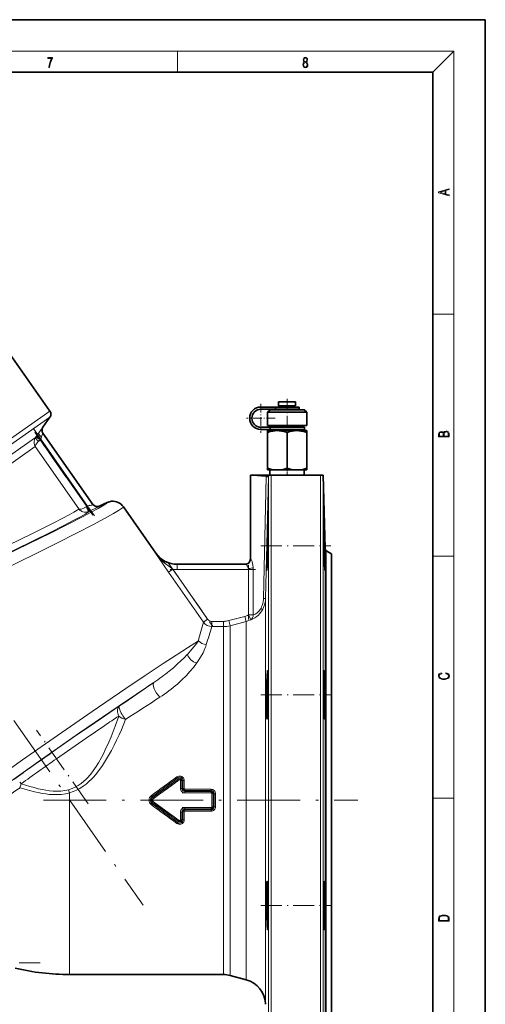
# Model space of a CAD drawing. Extents: x 0 to 420, y 0 to 297.
# Drawn here: x 331 to 420, y 109 to 297 of the extents above; entities that cross this region are included whole.
import ezdxf

# ---------------------------------------------------------------- set-up
doc = ezdxf.new("R2010")
doc.units = 0
doc.linetypes.add('DASHDOT', pattern=[18.5, 12, -3, 0.5, -3])

msp = doc.modelspace()

# ---------------------------------------------------------------- linework, layer by layer
at = {"color": 7, "lineweight": 35}
for p, q in [((420, 297), (210, 297)), ((420, 0), (420, 297)), ((410, 287), (20, 287)), ((410, 10), (410, 287)), ((336.909271, 222.321533), (327.560089, 235.673538)), ((380.534515, 224.099472), (383.297791, 224.099472)), ((380.534515, 224.099472), (380.534515, 223.349472)), ((383.297791, 224.099472), (383.784515, 224.099472)), ((383.784515, 224.099472), (383.784515, 223.349472)), ((377.159515, 223.099472), (379.926239, 223.099472)), ((377.159515, 222.699463), (379.926239, 222.699463)), ((378.909515, 222.599472), (378.409515, 222.099472)), ((378.409515, 222.099472), (384.786285, 222.099472)), ((378.409515, 222.099472), (378.409515, 219.599472)), ((384.436066, 222.599472), (378.909515, 222.599472)), ((379.926239, 223.099472), (382.159515, 223.099472)), ((379.926239, 222.699463), (379.926239, 223.099472)), ((379.926239, 222.699463), (382.159515, 222.699463)), ((380.534515, 223.349472), (383.297791, 223.349472)), ((380.909515, 223.349472), (380.909515, 223.099472)), ((380.909515, 222.699463), (380.909515, 222.599472)), ((382.159515, 223.099472), (384.459503, 223.099472)), ((382.159515, 222.699463), (384.459503, 222.699463)), ((383.297791, 223.349472), (383.784515, 223.349472)), ((383.409515, 223.349472), (383.409515, 223.099472)), ((383.409515, 222.699463), (383.409515, 222.599472)), ((385.409515, 222.599472), (384.436066, 222.599472)), ((384.459503, 223.099472), (384.459503, 222.699463)), ((384.786285, 222.099472), (385.909515, 222.099472)), ((385.409515, 222.599472), (385.909515, 222.099472)), ((385.909515, 222.099472), (385.909515, 219.599472)), ((335.576141, 219.270508), (336.909271, 221.174377)), ((335.576141, 218.123352), (345.085876, 204.542068)), ((377.159515, 219.249481), (378.90567, 219.249481)), ((377.159515, 218.849472), (378.90567, 218.849472)), ((378.409515, 219.599472), (384.786285, 219.599472)), ((378.409515, 218.599472), (380.284515, 218.599472)), ((378.409515, 218.264526), (378.409515, 218.599472)), ((378.409515, 218.264526), (378.409515, 211.434418)), ((378.90567, 219.249481), (382.159515, 219.249481)), ((378.90567, 219.249481), (378.90567, 218.849472)), ((378.90567, 218.849472), (382.159515, 218.849472)), ((379.909515, 219.599472), (379.909515, 219.249481)), ((379.909515, 218.849472), (379.909515, 218.599472)), ((380.284515, 218.599472), (382.159515, 218.599472)), ((385.459503, 219.249481), (382.159515, 219.249481)), ((382.159515, 218.849472), (385.459503, 218.849472)), ((382.159515, 218.599472), (384.034515, 218.599472)), ((382.159515, 218.264526), (382.159515, 211.434418)), ((384.034515, 218.599472), (385.909515, 218.599472)), ((384.409515, 219.599472), (384.409515, 219.249481)), ((384.409515, 218.849472), (384.409515, 218.599472)), ((384.786285, 219.599472), (385.909515, 219.599472)), ((385.459503, 219.249481), (385.459503, 218.849472)), ((385.909515, 218.599472), (385.909515, 218.264526)), ((385.909515, 218.264526), (385.909515, 211.434418)), ((378.409515, 211.099472), (378.409515, 211.434418)), ((378.409515, 211.099472), (380.284515, 211.099472)), ((378.87027, 211.099472), (378.87027, 210.099472)), ((380.284515, 211.099472), (382.159515, 211.099472)), ((382.159515, 211.099472), (384.034515, 211.099472)), ((384.034515, 211.099472), (385.909515, 211.099472)), ((385.448761, 211.099472), (385.448761, 210.099472)), ((385.909515, 211.434418), (385.909515, 211.099472)), ((375.159515, 210.099472), (376.447052, 210.099472)), ((375.159515, 210.099472), (375.159515, 194.099472)), ((376.447052, 210.099472), (377.011047, 210.099472)), ((377.011047, 210.099472), (378.298737, 210.099472)), ((378.752014, 210.099472), (378.298737, 210.099472)), ((378.752014, 210.099472), (379.146606, 210.099472)), ((388.535461, 210.099472), (379.146606, 210.099472)), ((388.535461, 210.099472), (389.035278, 210.099472)), ((389.402191, 196.101074), (389.035614, 210.099472)), ((346.327881, 204.209076), (347.807251, 204.898911)), ((350.912384, 204.066467), (357.098633, 195.231598)), ((390.659515, 195.099472), (389.652008, 195.681152)), ((390.659515, 148.099472), (390.659515, 195.099472)), ((361.180969, 193.099472), (374.226471, 193.099472)), ((378.334167, 192.755814), (378.356049, 193.33374)), ((389.402191, 167.414062), (389.395447, 168.190353)), ((390.659515, 101.099472), (390.659515, 148.099472)), ((389.17981, 128.735229), (389.171783, 128.008591)), ((389.395447, 128.008591), (389.402191, 128.784882)), ((340.659515, 114.849472), (370.001251, 114.849472)), ((371.295349, 114.6791), (374.338226, 113.863762))]:
    msp.add_line(p, q, dxfattribs=at)
at = {"color": 7, "lineweight": 13}
for p, q in [((16, 291), (414, 291)), ((361.25, 287), (361.25, 291)), ((410, 287), (414, 291)), ((414, 6), (414, 291)), ((410, 240.833328), (414, 240.833328)), ((336.909271, 222.321533), (304.552765, 199.665268)), ((276.735046, 179.039932), (336.909271, 221.174377)), ((335.576141, 219.270508), (335.563904, 219.261917)), ((335.564117, 218.114929), (335.576141, 218.123352)), ((335.564117, 218.114929), (345.08844, 204.512787)), ((334.144867, 217.303665), (281.603455, 180.513763)), ((334.144867, 217.303665), (334.222412, 217.4133)), ((334.222412, 217.4133), (334.320892, 217.553589)), ((334.222412, 217.4133), (335.040527, 216.838989)), ((334.320892, 217.553589), (335.139008, 216.979309)), ((335.040527, 216.838989), (334.755859, 216.58432)), ((335.139008, 216.979309), (335.040527, 216.838989)), ((335.040527, 216.838989), (343.94873, 204.11673)), ((344.097046, 204.185883), (335.139008, 216.979309)), ((283.110138, 179.848038), (334.113434, 215.560944)), ((342.442474, 203.665833), (334.113434, 215.560944)), ((377.658325, 186.609146), (378.182098, 209.814301)), ((378.646759, 209.788254), (378.042419, 186.583282)), ((378.182098, 209.814301), (378.185577, 209.891724)), ((378.648102, 209.814438), (378.646759, 209.788254)), ((378.646759, 209.788254), (378.646759, 148.099472)), ((379.146606, 148.099472), (379.146606, 210.099472)), ((388.535461, 210.099472), (388.535461, 148.099472)), ((389.035278, 148.099472), (389.035278, 210.099472)), ((343.842743, 204.051376), (343.94873, 204.11673)), ((343.94873, 204.11673), (344.097046, 204.185883)), ((343.94873, 204.11673), (344.371216, 203.210739)), ((344.097046, 204.185883), (344.519531, 203.279892)), ((344.371216, 203.210739), (344.333099, 203.192917)), ((344.519531, 203.279892), (344.371216, 203.210739)), ((389.402191, 196.101074), (389.402191, 192.830261)), ((389.652008, 148.099472), (389.652008, 195.681152)), ((357.082123, 195.232513), (357.098633, 195.231598)), ((375.21756, 194.099472), (375.159515, 194.099472)), ((410, 194.666672), (414, 194.666672)), ((359.521362, 191.586807), (360.338379, 192.15889)), ((360.338379, 192.15889), (367.001282, 182.64325)), ((361.180969, 192.099472), (361.180969, 193.099472)), ((374.785645, 192.099472), (361.180969, 192.099472)), ((374.785645, 192.099472), (375.702179, 192.099472)), ((374.785645, 183.436707), (374.785645, 192.099472)), ((375.702179, 192.099472), (375.702179, 183.436707)), ((389.402191, 192.043762), (389.402191, 167.414062)), ((366.184296, 182.071182), (359.521362, 191.586807)), ((378.042419, 148.099472), (378.042419, 186.583282)), ((366.184296, 182.071182), (367.001282, 182.64325)), ((367.817902, 182.217834), (370.001251, 182.217834)), ((367.817902, 182.217834), (367.817902, 181.22168)), ((370.001251, 181.22168), (370.001251, 182.217834)), ((371.03653, 182.354645), (374.079407, 183.173035)), ((371.03653, 182.354645), (371.295349, 181.39241)), ((374.338226, 182.210632), (371.295349, 181.39241)), ((374.079407, 183.173035), (374.338226, 182.210632)), ((374.338226, 182.210632), (374.338226, 148.099472)), ((374.785645, 183.436707), (375.221039, 182.539673)), ((374.785645, 183.436707), (375.702179, 183.436707)), ((370.001251, 181.22168), (367.817902, 181.22168)), ((370.001251, 181.22168), (370.001251, 148.099472)), ((371.295349, 148.099472), (371.295349, 181.39241)), ((363.099976, 175.872528), (363.134735, 175.909439)), ((364.922485, 174.276611), (364.892883, 174.235184)), ((389.402191, 165.515289), (389.402191, 148.099472)), ((345.554688, 154.252365), (345.597351, 154.316345)), ((356.525726, 148.629242), (361.422394, 152.176788)), ((361.422394, 152.176788), (361.2789, 152.374832)), ((361.422394, 152.176788), (361.566833, 151.977402)), ((331.128296, 150.577667), (331.197754, 150.479126)), ((361.566833, 151.977402), (356.670166, 148.429855)), ((361.817505, 150.349472), (361.817505, 151.849472)), ((362.06369, 151.849472), (361.817505, 151.849472)), ((362.06369, 150.349472), (361.817505, 150.349472)), ((362.06369, 151.849472), (362.06369, 150.349472)), ((362.06369, 151.849472), (362.29245, 151.849472)), ((362.06369, 150.349472), (362.268677, 150.349472)), ((338.172302, 149.817322), (338.224487, 149.817062)), ((338.27298, 149.163193), (338.247955, 149.162628)), ((340.476501, 150.103516), (340.659515, 149.514618)), ((340.659515, 148.099472), (340.659515, 149.514618)), ((356.525726, 148.629242), (356.412079, 148.786102)), ((356.670166, 148.429855), (356.525726, 148.629242)), ((362.659515, 150.187454), (367.659515, 150.187454)), ((362.659515, 149.956955), (362.659515, 150.187454)), ((367.659515, 149.956955), (362.659515, 149.956955)), ((362.659515, 149.753647), (362.659515, 149.956955)), ((362.659515, 149.753647), (367.659515, 149.753647)), ((362.659515, 149.753647), (362.659515, 149.507446)), ((367.659515, 149.507446), (362.659515, 149.507446)), ((367.659515, 149.956955), (367.659515, 150.187454)), ((367.659515, 149.753647), (367.659515, 149.956955)), ((367.659515, 149.753647), (367.659515, 149.507446)), ((367.817505, 146.849472), (367.817505, 149.349472)), ((368.06369, 149.349472), (367.817505, 149.349472)), ((368.06369, 149.349472), (368.06369, 146.849472)), ((368.06369, 149.349472), (368.25946, 149.349472)), ((410, 148.5), (414, 148.5)), ((340.659515, 114.849472), (340.659515, 148.099472)), ((356.525726, 147.569702), (356.412079, 147.412842)), ((356.670166, 147.769089), (356.525726, 147.569702)), ((361.422394, 144.022156), (356.525726, 147.569702)), ((356.670166, 147.769089), (361.566833, 144.221542)), ((362.659515, 146.691498), (367.659515, 146.691498)), ((362.659515, 146.691498), (362.659515, 146.445297)), ((367.659515, 146.691498), (367.659515, 146.445297)), ((368.06369, 146.849472), (367.817505, 146.849472)), ((368.06369, 146.849472), (368.25946, 146.849472)), ((370.001251, 148.099472), (370.001251, 114.849472)), ((371.295349, 114.6791), (371.295349, 148.099472)), ((374.338226, 148.099472), (374.338226, 113.863762)), ((378.042419, 109.165016), (378.042419, 148.099472)), ((378.646759, 148.099472), (378.646759, 86.08638)), ((379.146606, 85.599472), (379.146606, 148.099472)), ((388.535461, 148.099472), (388.535461, 85.599472)), ((389.035278, 86.08638), (389.035278, 148.099472)), ((389.402191, 148.099472), (389.402191, 130.683655)), ((389.652008, 100.517792), (389.652008, 148.099472)), ((390.659515, 148.099472), (390.659515, 52.398712)), ((361.817505, 144.349472), (361.817505, 145.849472)), ((361.817505, 145.849472), (362.06369, 145.849472)), ((362.06369, 145.849472), (362.06369, 144.349472)), ((362.06369, 145.849472), (362.268677, 145.849472)), ((367.659515, 146.445297), (362.659515, 146.445297)), ((362.659515, 146.445297), (362.659515, 146.241989)), ((362.659515, 146.241989), (367.659515, 146.241989)), ((362.659515, 146.241989), (362.659515, 146.01149)), ((367.659515, 146.01149), (362.659515, 146.01149)), ((367.659515, 146.445297), (367.659515, 146.241989)), ((367.659515, 146.241989), (367.659515, 146.01149)), ((361.422394, 144.022156), (361.2789, 143.824112)), ((361.566833, 144.221542), (361.422394, 144.022156)), ((361.817505, 144.349472), (362.06369, 144.349472)), ((362.06369, 144.349472), (362.29245, 144.349472)), ((389.402191, 128.784882), (389.402191, 104.155182))]:
    msp.add_line(p, q, dxfattribs=at)
at = {"color": 7, "linetype": 'DASHDOT', "lineweight": 13}
for p, q in [((266.330627, 254.252106), (354.696594, 128.052429)), ((333.678223, 219.065521), (345.3974, 202.328812)), ((335.659515, 148.099472), (395.659515, 148.099472)), ((275.507385, 117.099472), (335.059326, 117.099472))]:
    msp.add_line(p, q, dxfattribs=at)
at = {"color": 7, "linetype": 'DASHDOT', "lineweight": 13, "ltscale": 0.138125}
msp.add_line((377.159515, 223.736969), (377.159515, 218.211975), dxfattribs=at)
at = {"color": 7, "linetype": 'DASHDOT', "lineweight": 13, "ltscale": 0.175056}
msp.add_line((382.159515, 224.682983), (382.159515, 217.680756), dxfattribs=at)
at = {"color": 7, "linetype": 'DASHDOT', "lineweight": 13, "ltscale": 0.138126}
msp.add_line((379.922028, 220.974472), (374.397003, 220.974472), dxfattribs=at)
at = {"color": 7, "linetype": 'DASHDOT', "lineweight": 13, "ltscale": 0.481905}
msp.add_line((345.081879, 202.498444), (334.025513, 218.288605), dxfattribs=at)
at = {"color": 7, "linetype": 'DASHDOT', "lineweight": 13, "ltscale": 0.040167}
msp.add_line((382.159515, 211.572021), (382.159515, 209.965332), dxfattribs=at)
at = {"color": 7, "linetype": 'DASHDOT', "lineweight": 13, "ltscale": 0.027882}
msp.add_line((344.52829, 204.386993), (343.517487, 203.915649), dxfattribs=at)
at = {"color": 7, "linetype": 'DASHDOT', "lineweight": 13, "ltscale": 0.334431}
msp.add_line((377.160767, 196.603149), (390.538025, 196.603149), dxfattribs=at)
at = {"color": 7, "linetype": 'DASHDOT', "lineweight": 13, "ltscale": 0.37661}
msp.add_line((359.349548, 193.571091), (367.990143, 181.231049), dxfattribs=at)
at = {"color": 7, "linetype": 'DASHDOT', "lineweight": 13, "ltscale": 0.408141}
msp.add_line((376.146118, 192.099472), (359.820496, 192.099472), dxfattribs=at)
at = {"color": 7, "linetype": 'DASHDOT', "lineweight": 13, "ltscale": 0.25989}
msp.add_line((374.785645, 192.965775), (374.785645, 182.57016), dxfattribs=at)
at = {"color": 7, "linetype": 'DASHDOT', "lineweight": 13, "ltscale": 0.065501}
msp.add_line((367.599548, 182.217834), (370.219604, 182.217834), dxfattribs=at)
at = {"color": 7, "linetype": 'DASHDOT', "lineweight": 13, "ltscale": 0.334443}
msp.add_line((377.160828, 168.190353), (390.538544, 168.190353), dxfattribs=at)
at = {"color": 7, "linetype": 'DASHDOT', "lineweight": 13, "ltscale": 0.428452}
msp.add_line((344.195435, 147.408279), (334.365417, 161.446976), dxfattribs=at)
at = {"color": 7, "linetype": 'DASHDOT', "lineweight": 13, "ltscale": 0.188419}
for p, q in [((356.066833, 147.992752), (362.170166, 152.41452)), ((362.170166, 143.784424), (356.066833, 148.206192))]:
    msp.add_line(p, q, dxfattribs=at)
at = {"color": 7, "linetype": 'DASHDOT', "lineweight": 13, "ltscale": 0.045007}
for p, q in [((361.817505, 151.999496), (361.817505, 150.199203)), ((361.817505, 145.999496), (361.817505, 144.199203))]:
    msp.add_line(p, q, dxfattribs=at)
at = {"color": 7, "linetype": 'DASHDOT', "lineweight": 13, "ltscale": 0.15}
msp.add_line((362.159515, 149.507446), (368.159515, 149.507446), dxfattribs=at)
at = {"color": 7, "linetype": 'DASHDOT', "lineweight": 13, "ltscale": 0.075008}
msp.add_line((367.817505, 149.599503), (367.817505, 146.599197), dxfattribs=at)
at = {"color": 7, "linetype": 'DASHDOT', "lineweight": 13, "ltscale": 0.150008}
msp.add_line((368.159546, 146.691498), (362.159241, 146.691498), dxfattribs=at)
at = {"color": 7, "linetype": 'DASHDOT', "lineweight": 13, "ltscale": 0.334489}
msp.add_line((377.161133, 128.008591), (390.54068, 128.008591), dxfattribs=at)
at = {"color": 7, "lineweight": 13}
for points in [[(336.665649, 287.874939), (336.811707, 287.874939), (336.888885, 288.347809), (337.007812, 288.792877), (337.172607, 289.204559), (337.383331, 289.593994), (337.383331, 289.763672), (336.4758, 289.763672), (336.4758, 289.599548), (337.24353, 289.599548), (337.034912, 289.207336), (336.868011, 288.7901), (336.744934, 288.345032)], [(385.438599, 288.904144), (385.332214, 288.823486), (385.25293, 288.709442), (385.20285, 288.567566), (385.186157, 288.406219), (385.217468, 288.164215), (385.31134, 287.977875), (385.459473, 287.861023), (385.657654, 287.819305), (385.85376, 287.861023), (386.001892, 287.977875), (386.095764, 288.161438), (386.12915, 288.406219), (386.110382, 288.567566), (386.062378, 288.709442), (385.981018, 288.823486), (385.876709, 288.904144), (386.024841, 289.076599), (386.074921, 289.318604), (386.045685, 289.521667), (385.96225, 289.680237), (385.830811, 289.783142), (385.657654, 289.819305), (385.482422, 289.783142), (385.350983, 289.680237), (385.267548, 289.521667), (385.240417, 289.318604), (385.288391, 289.076599)], [(385.382263, 289.313049), (385.398956, 289.46048), (385.453217, 289.574524), (385.540833, 289.644073), (385.657654, 289.671875), (385.7724, 289.644073), (385.860016, 289.574524), (385.914276, 289.46048), (385.933044, 289.313049), (385.914276, 289.171173), (385.860016, 289.062714), (385.774475, 288.993164), (385.657654, 288.970917), (385.538757, 288.993164), (385.453217, 289.062714), (385.398956, 289.171173)], [(385.328033, 288.400665), (385.348907, 288.578705), (385.413574, 288.712219), (385.517883, 288.792877), (385.657654, 288.823486), (385.795349, 288.792877), (385.897583, 288.712219), (385.964325, 288.581482), (385.987274, 288.414581), (385.96225, 288.230988), (385.895477, 288.089111), (385.791168, 287.997345), (385.657654, 287.966736), (385.524139, 287.997345), (385.41983, 288.089111), (385.350983, 288.225433)], [(413.092773, 263.42276), (413.092773, 263.566711), (412.480804, 263.737793), (412.480804, 264.413727), (413.092773, 264.582703), (413.092773, 264.726654), (411.092773, 264.157104), (411.092773, 263.99231)], [(412.316681, 263.783691), (411.287476, 264.073669), (412.316681, 264.365753)], [(413.092773, 217.408401), (413.092773, 217.823563), (413.087219, 218.092682), (413.048279, 218.255402), (412.973175, 218.353455), (412.8591, 218.428574), (412.720032, 218.474457), (412.553131, 218.49115), (412.36676, 218.470291), (412.213776, 218.41188), (412.102509, 218.320084), (412.035736, 218.199081), (411.966217, 218.292969), (411.866058, 218.363892), (411.74646, 218.405624), (411.604584, 218.422302), (411.351471, 218.374329), (411.173431, 218.240799), (411.109467, 218.094772), (411.092773, 217.904922), (411.092773, 217.408401)], [(411.256897, 217.879883), (411.27359, 218.05513), (411.329224, 218.180298), (411.440491, 218.255402), (411.615723, 218.280441), (411.796539, 218.253326), (411.904999, 218.178223), (411.960632, 218.048874), (411.974548, 217.867371), (411.974548, 217.546097), (411.256897, 217.546097)], [(412.92865, 217.546097), (412.138672, 217.546097), (412.138672, 217.961258), (412.166473, 218.128143), (412.241577, 218.251236), (412.369537, 218.324249), (412.5448, 218.349289), (412.733948, 218.324249), (412.850769, 218.251236), (412.911957, 218.128143), (412.92865, 217.950821)], [(412.439087, 172.234772), (412.669952, 172.193054), (412.842438, 172.099167), (412.94812, 171.959396), (412.984283, 171.779984), (412.925873, 171.563004), (412.753418, 171.400284), (412.469696, 171.295975), (412.085815, 171.260513), (411.70752, 171.295975), (411.432129, 171.398193), (411.262451, 171.558838), (411.204041, 171.775803), (411.237427, 171.946884), (411.332001, 172.082489), (411.482208, 172.176361), (411.67691, 172.220169), (411.67691, 172.355774), (411.415436, 172.30571), (411.215179, 172.186798), (411.087219, 172.007385), (411.039917, 171.775803), (411.112244, 171.504593), (411.198486, 171.391937), (411.318085, 171.295975), (411.646332, 171.164536), (411.85495, 171.129074), (412.088593, 171.118637), (412.32782, 171.129074), (412.536438, 171.164536), (412.870239, 171.293884), (413.078857, 171.500427), (413.148407, 171.771637), (413.098328, 172.011551), (412.962036, 172.195145), (412.739502, 172.316147), (412.439087, 172.370377)], [(411.092773, 125.368179), (411.092773, 125.01561), (413.092773, 125.01561), (413.092773, 125.42868), (413.078857, 125.683205), (413.006531, 125.87722), (412.867462, 126.010742), (412.667175, 126.110878), (412.408478, 126.171379), (412.088593, 126.192245), (411.790955, 126.171379), (411.543396, 126.117134), (411.345917, 126.027428), (411.201263, 125.908516), (411.109467, 125.71032), (411.092773, 125.470406)], [(412.92865, 125.153297), (411.256897, 125.153297), (411.256897, 125.42868), (411.270813, 125.658165), (411.345917, 125.833412), (411.465515, 125.927292), (411.629639, 125.994049), (411.838257, 126.035774), (412.094177, 126.050377), (412.361206, 126.035774), (412.575378, 125.994049), (412.739502, 125.923119), (412.853546, 125.822983), (412.917542, 125.660255), (412.92865, 125.443283)]]:
    msp.add_lwpolyline(points, close=True, dxfattribs=at)
for points in [[(335.563904, 219.261917), (335.559906, 219.258026), (335.41748, 219.073761), (334.771027, 218.188232)], [(335.289093, 217.403839), (335.503845, 217.974274), (335.56076, 218.109665), (335.563263, 218.113953), (335.564117, 218.114929)], [(334.113434, 215.560944), (334.107361, 215.694458), (334.161957, 215.860565), (334.306396, 216.099762), (334.451172, 216.279663)], [(378.646759, 209.788254), (378.646362, 209.788712), (378.645508, 209.789078), (378.636078, 209.790909), (378.553833, 209.797607), (378.182098, 209.814301)], [(378.185577, 209.891724), (378.207397, 209.968994), (378.298737, 210.099487)], [(344.333221, 203.192978), (344.172668, 203.065704), (343.599457, 202.696075), (342.720154, 202.188721), (341.571869, 201.562073), (339.455994, 200.452789), (336.951111, 199.177811), (333.724976, 197.569992), (330.229919, 195.856369), (326.415802, 194.010345), (322.463257, 192.118195), (314.31073, 188.270325), (309.560181, 186.058777), (304.838287, 183.882706), (300.714142, 182.001434), (296.693268, 180.186951), (292.724243, 178.419052), (289.017792, 176.795944), (286.460663, 175.698898)], [(286.820679, 177.753708), (290.848022, 179.449524), (295.347046, 181.394073), (299.292816, 183.128662), (303.365356, 184.941238), (311.708923, 188.714035), (316.273071, 190.809128), (320.773041, 192.897003), (324.958466, 194.860931), (328.983185, 196.773285), (333.55426, 198.983154), (337.5401, 200.962906), (339.212219, 201.820465), (340.603058, 202.558594), (341.451111, 203.031219), (342.071899, 203.404175), (342.289825, 203.549606), (342.442657, 203.665909)], [(303.842468, 183.339722), (313.010193, 187.573029), (320.810272, 191.235107), (328.377838, 194.845398), (332.828033, 197.000885), (336.993561, 199.04805), (340.27887, 200.691559), (343.148682, 202.161209), (344.779755, 203.021484), (346.107971, 203.748749), (346.842407, 204.172592), (347.503754, 204.591782)], [(350.58493, 203.744705), (349.959595, 203.343292), (349.039642, 202.805054), (347.858307, 202.147034), (345.187866, 200.717758), (341.971313, 199.047913), (338.22171, 197.139969), (334.167328, 195.107117), (328.062744, 192.088074), (321.698059, 188.981476), (316.269196, 186.359695), (310.810089, 183.747543), (304.339264, 180.683044)], [(342.442474, 203.665833), (342.538086, 203.621124), (342.669952, 203.607162), (342.848114, 203.625824), (343.054962, 203.678131), (343.401459, 203.813354), (343.842743, 204.051376)], [(342.442474, 203.665833), (342.561951, 203.525223), (342.697937, 203.399841), (342.851807, 203.289474), (343.020905, 203.197128), (343.208435, 203.123642), (343.40802, 203.074203), (343.626678, 203.050812), (343.852234, 203.058929), (344.088226, 203.103516), (344.333099, 203.192917)], [(345.081116, 204.504471), (345.038452, 204.482788), (344.8591, 204.416306), (344.097046, 204.185883)], [(344.519531, 203.279892), (345.51712, 203.75441), (346.194519, 204.09613), (346.313568, 204.165649)], [(359.521362, 191.586807), (358.450287, 193.165604), (357.082123, 195.232513)], [(357.082153, 195.232513), (357.334686, 194.884766), (357.604858, 194.548935), (357.895294, 194.221664), (358.3815, 193.732635), (358.882294, 193.286026), (359.589661, 192.71785), (360.338379, 192.15889)], [(375.592285, 193.167511), (375.469116, 193.630157), (375.358673, 193.913544), (375.30191, 194.019073), (375.24823, 194.085678), (375.224823, 194.098526), (375.21756, 194.099472)], [(374.226471, 193.099472), (374.253906, 193.095154), (374.319641, 193.062103), (374.411011, 192.985886), (374.506683, 192.877869), (374.605072, 192.733643), (374.689056, 192.566696), (374.768463, 192.297577)], [(377.191559, 184.755386), (377.310364, 184.996643), (377.412659, 185.250793), (377.52536, 185.619751), (377.604431, 186.00354), (377.641449, 186.304382), (377.658325, 186.609146)], [(378.042419, 186.583282), (378.01828, 186.205399), (377.965393, 185.831955), (377.850281, 185.346359), (377.687317, 184.882599), (377.539978, 184.563019), (377.369202, 184.259109)], [(378.042419, 186.583282), (378.042053, 186.583786), (378.04126, 186.584213), (378.032837, 186.586258), (377.9599, 186.593414), (377.658325, 186.609146)], [(377.369202, 184.259109), (377.159241, 183.949203), (376.928802, 183.666702), (376.694824, 183.425491), (376.451141, 183.211746), (376.218689, 183.037735), (375.985596, 182.888535), (375.559143, 182.669601), (375.221039, 182.539673)], [(375.702179, 183.436707), (375.888184, 183.50798), (376.093292, 183.608887), (376.398621, 183.808197), (376.719879, 184.098175), (376.882172, 184.285095), (377.034485, 184.493988), (377.191559, 184.755386)], [(325.05304, 151.100708), (331.671051, 155.778244), (338.36264, 160.456772), (344.991119, 165.040405), (351.395538, 169.413971), (355.085388, 171.902542), (358.541901, 174.205215), (360.965485, 175.796494), (363.140594, 177.199615), (365.229797, 178.508545)], [(363.134735, 175.909439), (364.010742, 176.890381), (364.744202, 177.812424), (365.229797, 178.508545)], [(366.749542, 177.786957), (366.630951, 177.417908), (366.486633, 177.036652), (366.124084, 176.242645), (365.668884, 175.41687), (365.315186, 174.851318), (364.922485, 174.276611)], [(359.678192, 172.734161), (360.463989, 173.384155), (361.208313, 174.033813), (361.887573, 174.659714), (362.526733, 175.282059), (363.099976, 175.872528)], [(364.892883, 174.235184), (364.291016, 173.438889), (363.624847, 172.641403), (362.899658, 171.850464), (362.090973, 171.044907), (361.223755, 170.254593)], [(356.753021, 170.578079), (353.427338, 168.352295), (349.917725, 165.977173), (342.559723, 160.931641), (335.104889, 155.745148), (326.647308, 149.776306)], [(337.312805, 157.237701), (341.428436, 160.102753), (345.470032, 162.881683), (350.192932, 166.074371)], [(350.192932, 166.074371), (350.136047, 165.990128), (350.112488, 165.848633), (350.121613, 165.711777), (350.154266, 165.548019), (350.286774, 165.160858), (350.510529, 164.698578), (350.661896, 164.436615)], [(345.597351, 154.316345), (346.187286, 155.259323), (346.730499, 156.225876), (347.109772, 156.956192), (347.471313, 157.695328), (348.147064, 159.189209), (348.566223, 160.190033), (348.963715, 161.192261), (349.34201, 162.195694), (350.029449, 164.151108)], [(351.339691, 163.509689), (350.53006, 161.557159), (350.092712, 160.570419), (349.634155, 159.583801), (349.150085, 158.594376), (348.640198, 157.609726), (348.099701, 156.629684), (347.523285, 155.657654), (346.906555, 154.701263), (346.23175, 153.754395)], [(347.36322, 162.362335), (343.795013, 159.93042), (338.162659, 156.023987)], [(340.476501, 150.103516), (341.118256, 150.318436), (341.73291, 150.590622), (342.318817, 150.918121), (342.872467, 151.295868), (343.396027, 151.719208), (343.724182, 152.019867), (344.038971, 152.335358), (344.631409, 153.003769), (345.176331, 153.709229), (345.554688, 154.252365)], [(346.23175, 153.754395), (345.567322, 152.922638), (345.21579, 152.522659), (344.849915, 152.135269), (344.338318, 151.641342), (343.796814, 151.177414), (343.223175, 150.748703), (342.620636, 150.36377), (341.990631, 150.027832), (341.336456, 149.74437), (340.659515, 149.514618)], [(361.13446, 152.540817), (361.304291, 152.639404), (361.491913, 152.697861), (361.688568, 152.713486), (361.883698, 152.684998), (362.067627, 152.613953), (362.230835, 152.504105), (362.365265, 152.36087), (362.464325, 152.191513), (362.522949, 152.004547), (362.538666, 151.821487)], [(338.247955, 149.162628), (337.515076, 149.169525), (336.786407, 149.217438), (336.105103, 149.294785), (335.427551, 149.399063), (334.684723, 149.540848), (333.948425, 149.706085), (333.023804, 149.94252), (332.109192, 150.201721), (331.197754, 150.479126)], [(331.413391, 151.243011), (333.063995, 150.728134), (333.898956, 150.493652), (334.67276, 150.297882), (335.446228, 150.128006), (336.123993, 150.004333), (336.805359, 149.907745), (337.487427, 149.843613), (338.172302, 149.817322)], [(338.224487, 149.817062), (338.986053, 149.844284), (339.738312, 149.936661), (340.109497, 150.010254), (340.476501, 150.103516)], [(340.659515, 149.514618), (340.268829, 149.410965), (339.874542, 149.326569), (339.077545, 149.212082), (338.27298, 149.163193)], [(362.538666, 144.377457), (362.520599, 144.182648), (362.459473, 143.996857), (362.358185, 143.828751), (362.221832, 143.687347), (362.057281, 143.579651), (361.872498, 143.511032), (361.677032, 143.485138), (361.480988, 143.503265), (361.293671, 143.564377), (361.13446, 143.658127)]]:
    msp.add_lwpolyline(points, dxfattribs=at)
at = {"color": 7, "lineweight": 35}
for points in [[(380.284515, 218.599472), (379.856445, 218.58075), (379.413452, 218.522949), (378.938263, 218.420822), (378.409515, 218.264526)], [(382.159515, 218.264526), (381.597839, 218.429138), (381.095428, 218.532959), (380.626312, 218.587494), (380.284515, 218.599472)], [(384.034515, 218.599472), (383.606445, 218.58075), (383.163452, 218.522949), (382.688263, 218.420822), (382.159515, 218.264526)], [(385.909515, 218.264526), (385.347778, 218.429138), (384.84552, 218.532959), (384.376343, 218.587494), (384.034515, 218.599472)], [(378.409515, 211.434418), (379.026184, 211.256271), (379.650391, 211.140427), (379.966248, 211.109894), (380.284515, 211.099472)], [(380.284515, 211.099472), (380.664642, 211.114258), (381.042328, 211.157639), (381.604889, 211.271576), (382.159515, 211.434418)], [(382.159515, 211.434418), (382.776184, 211.256271), (383.400391, 211.140427), (383.716248, 211.109894), (384.034515, 211.099472)], [(384.034515, 211.099472), (384.414642, 211.114258), (384.792328, 211.157639), (385.354889, 211.271576), (385.909515, 211.434418)], [(378.510254, 201.228149), (378.509674, 201.227753), (378.509277, 201.22702), (378.508484, 201.224457), (378.504395, 201.195007), (378.488861, 200.94136), (378.427155, 199.200592), (378.356018, 196.603149)], [(378.448395, 196.603149), (378.515686, 200.34314), (378.518311, 201.017441), (378.514069, 201.204407), (378.511658, 201.225525), (378.511047, 201.227356), (378.510742, 201.227875), (378.510254, 201.228149)], [(389.171814, 201.228104), (389.171204, 201.227661), (389.170715, 201.226608), (389.168762, 201.21405), (389.164642, 201.100082), (389.173462, 199.747437), (389.196228, 198.374084)], [(389.279053, 198.373764), (389.202911, 200.722), (389.177094, 201.200455), (389.173431, 201.224991), (389.172699, 201.227112), (389.172333, 201.227737), (389.171814, 201.228104)], [(389.233643, 196.603149), (389.334564, 193.097473), (389.37793, 192.141998)], [(389.402191, 192.830261), (389.337769, 196.125275), (389.32605, 196.603149)], [(378.286621, 193.333832), (378.278137, 192.654755), (378.280334, 192.03241), (378.28421, 191.984406), (378.285248, 191.980133), (378.285767, 191.978882), (378.286133, 191.978378), (378.286621, 191.978134)], [(378.286621, 191.978134), (378.287079, 191.978287), (378.287476, 191.978714), (378.288086, 191.979843), (378.289307, 191.983887), (378.295624, 192.031418), (378.334167, 192.755814)], [(389.37793, 192.141998), (389.389709, 192.00174), (389.393066, 191.982727), (389.394104, 191.979614), (389.394623, 191.978683), (389.395386, 191.978149)], [(389.395386, 191.978149), (389.395935, 191.978409), (389.396362, 191.979004), (389.396942, 191.98053), (389.398102, 191.98584), (389.402191, 192.043762)], [(389.402191, 192.043762), (389.416687, 192.192184), (389.41626, 192.509125), (389.402191, 192.830261)], [(378.448395, 172.815369), (378.447174, 172.815063), (378.44635, 172.814545), (378.444702, 172.812698), (378.44223, 172.807983), (378.437195, 172.791565), (378.41394, 172.606934), (378.376343, 171.972748), (378.324249, 170.372375), (378.286621, 168.190353)], [(378.510254, 168.190353), (378.515289, 170.964798), (378.48996, 172.363113), (378.472473, 172.684296), (378.456268, 172.802643), (378.453156, 172.810791), (378.45105, 172.81395), (378.449982, 172.81485), (378.448395, 172.815369)], [(389.233429, 172.815262), (389.231995, 172.814758), (389.231049, 172.813965), (389.229156, 172.811325), (389.226379, 172.804642), (389.220947, 172.781509), (389.199005, 172.520203), (389.170288, 171.338409), (389.16745, 168.734268), (389.171783, 168.190353)], [(389.279053, 172.463394), (389.254181, 172.738022), (389.242065, 172.801758), (389.23819, 172.811234), (389.236267, 172.813889), (389.234375, 172.815155), (389.233429, 172.815262)], [(389.395447, 168.190353), (389.347717, 170.762939), (389.292328, 172.244202), (389.279053, 172.463394)], [(378.286621, 168.190353), (378.278198, 165.768646), (378.286621, 164.920563)], [(378.448425, 164.920532), (378.501862, 167.434402), (378.510254, 168.190353)], [(389.171783, 168.190353), (389.211517, 165.705261), (389.270081, 164.061462), (389.284607, 163.840714), (389.308258, 163.617889)], [(389.402191, 165.515289), (389.420593, 166.242599), (389.41626, 166.816467), (389.402191, 167.414062)], [(389.344391, 163.627686), (389.374634, 164.082565), (389.402191, 165.515289)], [(378.286621, 164.920563), (378.301666, 164.246536), (378.324768, 163.756226), (378.338806, 163.619949), (378.350159, 163.57164), (378.352753, 163.567352), (378.354034, 163.566086), (378.356018, 163.565338)], [(378.356018, 163.565338), (378.357941, 163.565903), (378.359253, 163.567032), (378.361877, 163.571014), (378.365814, 163.581406), (378.373779, 163.617859), (378.409546, 164.020172), (378.426208, 164.342712)], [(389.308258, 163.617889), (389.316254, 163.581589), (389.32019, 163.571198), (389.322784, 163.567154), (389.324097, 163.56601), (389.32605, 163.565353)], [(389.32605, 163.565353), (389.328125, 163.566116), (389.329529, 163.56749), (389.332306, 163.572296), (389.344391, 163.627686)], [(378.356018, 132.633606), (378.354858, 132.633377), (378.35257, 132.631531), (378.350281, 132.627838), (378.345795, 132.614914), (378.326843, 132.46843), (378.299225, 131.871368), (378.27771, 130.323929), (378.286621, 128.008591)], [(378.510254, 128.008591), (378.462921, 130.791351), (378.428497, 131.805344), (378.3909, 132.436615), (378.367554, 132.611206), (378.362396, 132.626663), (378.359833, 132.631088), (378.3573, 132.633316), (378.356018, 132.633606)], [(389.325928, 132.633606), (389.324524, 132.633163), (389.321686, 132.630234), (389.318817, 132.624573), (389.313049, 132.605103), (389.286957, 132.387695), (389.253998, 131.815094), (389.197449, 129.842316), (389.17981, 128.735229)], [(389.38678, 131.722275), (389.360138, 132.40184), (389.340057, 132.597794), (389.333893, 132.622711), (389.33075, 132.629791), (389.328613, 132.632492), (389.327545, 132.63324), (389.325928, 132.633606)], [(389.402191, 128.784882), (389.412292, 129.236572), (389.421509, 129.674881), (389.405334, 130.515854), (389.402191, 130.683655)], [(378.286621, 128.008591), (378.33017, 125.591347), (378.355988, 124.739235)], [(378.510284, 124.738403), (378.515778, 127.269073), (378.510254, 128.008591)], [(389.171783, 128.008591), (389.165497, 125.428024), (389.176849, 124.412804), (389.196259, 123.735245)], [(389.233643, 123.383591), (389.235352, 123.384163), (389.236511, 123.385193), (389.238861, 123.388809), (389.242371, 123.398102), (389.249512, 123.430389), (389.280396, 123.75544), (389.34082, 125.195374), (389.395447, 128.008591)], [(378.355988, 124.739235), (378.384155, 124.061737), (378.415527, 123.573532), (378.431305, 123.438019), (378.44281, 123.389877), (378.445312, 123.38559), (378.446533, 123.384338), (378.448395, 123.383575)], [(378.448395, 123.383575), (378.450165, 123.384125), (378.451355, 123.385208), (378.453674, 123.389091), (378.457153, 123.399208), (378.463867, 123.434845), (378.489929, 123.834526), (378.499817, 124.160545)], [(389.196259, 123.735245), (389.214691, 123.462425), (389.226044, 123.395477), (389.229187, 123.387627), (389.230865, 123.385124), (389.232697, 123.383774), (389.233643, 123.383591)]]:
    msp.add_lwpolyline(points, dxfattribs=at)
for centre, radius, start, end in [((336.090118, 221.747955), 1, 325, 35), ((377.159515, 220.974472), 2.125, 90.000003, 269.999997), ((377.159515, 220.974472), 1.725, 90.000003, 269.999997), ((336.395294, 218.69693), 1, 144.999998, 215.000002), ((348.863586, 202.633545), 2.49954, 94.971533, 114.999499), ((348.863525, 202.632034), 2.501064, 34.996312, 94.966848), ((345.905334, 205.115662), 1.000247, 214.990644, 294.989795), ((786.934814, 205.895599), 397.809753, 181.083372, 181.338494), ((-157.160004, 182.991379), 546.655515, 1.426817, 1.612464), ((749.772339, 187.026169), 371.539517, 178.522949, 179.027236), ((86.381592, 203.169739), 292.140366, 358.070555, 358.712025), ((389.902008, 196.114166), 0.5, 181.5, 239.999997), ((361.194397, 198.099472), 5, 215.000002, 269.999997), ((374.159515, 194.099472), 1, 269.999997, 0), ((330.955902, 166.45108), 47.517152, 357.456918, 358.154167), ((325.39624, 130.26503), 64.007207, 0.374729, 1.304564), ((326.836975, 125.378944), 51.677255, 358.649002, 359.289796), ((340.659729, 159.699158), 44.849691, 256.590273, 269.999745), ((370.001251, 109.849472), 5, 74.999999, 90.000003), ((373.044128, 109.034134), 5, 1.5, 74.999999)]:
    msp.add_arc(centre, radius, start, end, dxfattribs=at)
at = {"color": 7, "lineweight": 13}
for centre, radius, start, end in [((398.679443, 172.380005), 78.630002, 144.367823, 144.934797), ((335.420532, 216.408264), 1.558025, 162.233481, 212.953445), ((335.405945, 216.417023), 1.541597, 144.889991, 162.378049), ((337.127625, 213.905655), 3.577709, 131.522901, 138.42702), ((363.528137, 207.181854), 30.03218, 160.100713, 160.959815), ((381.730103, 283.622375), 73.815924, 264.893174, 266.319605), ((377.682373, 209.93576), 0.69094, 166.2959, 178.097196), ((381.685883, 282.949768), 73.141863, 266.32037, 267.257), ((379.233093, 209.76178), 0.587628, 144.932352, 174.857515), ((345.075012, 204.517761), 0.014451, 294.650362, 339.703121), ((345.058319, 204.525223), 0.032422, 337.57397, 31.435136), ((345.907593, 205.087219), 1.000498, 215.039234, 294.955822), ((346.288239, 204.211395), 0.052096, 298.961045, 322.995739), ((346.299652, 204.193085), 0.032574, 336.70023, 29.517554), ((361.180664, 198.103729), 5.004231, 215.013061, 270.003372), ((361.180237, 198.121704), 6.022208, 261.963822, 270.006889), ((373.632263, 192.099243), 1.153391, 0.011055, 9.901392), ((370.566315, 192.114548), 5.13511, 4.256521, 11.832499), ((370.435455, 192.100098), 5.266719, 359.993254, 4.30766), ((367.818146, 183.2146), 0.996808, 214.971465, 269.985736), ((370.003113, 186.188782), 3.970936, 269.972936, 285.084313), ((373.045624, 187.01976), 3.983215, 285.042745, 295.902527), ((373.043274, 187.033524), 4.993723, 285.029829, 295.855426), ((469.74707, 152.401398), 107.728811, 164.013483, 165.975195), ((367.820587, 183.222321), 2.000692, 215.126401, 269.922516), ((464.185242, 149.350266), 101.500811, 161.699483, 163.730071), ((370.003632, 186.193268), 4.971577, 269.972506, 285.059267), ((332.431824, 206.648438), 43.503648, 303.990745, 308.778028), ((1825.337524, -1975.538208), 2600.491434, 124.383783, 124.5591), ((342.24234, 192.071411), 28.918633, 302.780893, 311.024443), ((1773.031372, -2024.644165), 2609.449096, 122.841062, 123.012663), ((587.743591, -193.026474), 429.049964, 123.645152, 124.073911), ((352.601471, 165.325562), 2.827447, 198.324491, 204.542791), ((356.472137, 167.971008), 6.800656, 211.312328, 220.99841), ((836.726929, -556.246948), 870.904514, 124.990672, 125.581552), ((760.486938, -447.371033), 736.507381, 124.988692, 125.632136), ((47.168793, 576.424927), 527.496174, 305.871799, 306.526886), ((45.655365, 575.317261), 527.729627, 306.075861, 306.732379), ((361.659332, 151.869263), 0.633007, 358.210095, 126.960731), ((361.659515, 151.849472), 0.404182, 0, 125.922624), ((692.165527, -372.31604), 635.305218, 124.623427, 125.160034), ((328.010681, 148.276688), 4.514104, 41.080347, 46.319054), ((259.035217, 171.2668), 75.096993, 343.930027, 344.535625), ((361.659515, 151.849472), 0.15798, 0, 125.922624), ((362.659515, 150.349472), 0.84202, 179.999995, 269.999997), ((362.659515, 150.349472), 0.595818, 179.999995, 269.999997), ((550.013672, 148.122543), 187.758227, 178.862628, 179.320415), ((362.659485, 150.347778), 0.390827, 179.75252, 270.003679), ((362.659027, 150.331772), 0.144206, 179.63795, 270.193333), ((547.463745, 148.122437), 184.962094, 178.854063, 179.31532), ((356.902802, 148.098709), 1.085338, 125.816142, 179.959352), ((356.913757, 148.099976), 0.85001, 126.173839, 180.034351), ((356.909515, 148.099472), 0.654182, 125.922624, 234.077376), ((361.188843, 152.500229), 6.051064, 215.585567, 217.866536), ((356.909515, 148.099472), 0.40798, 125.922624, 234.077376), ((367.661987, 149.343155), 0.843966, 359.795055, 90.168011), ((367.659515, 149.349472), 0.404182, 0, 90.000003), ((367.659515, 149.349472), 0.15798, 0, 90.000003), ((367.658386, 149.356155), 0.600954, 359.363623, 89.891874), ((558.191833, 148.099472), 189.936505, 179.622924, 180.377076), ((555.553406, 148.099655), 187.051875, 179.620028, 180.380095), ((356.903137, 148.100449), 1.085722, 180.051604, 234.175826), ((356.913727, 148.098953), 0.850002, 179.965444, 233.826598), ((47.168793, -280.226013), 527.496174, 53.473114, 54.128201), ((361.188843, 143.698715), 6.051064, 142.133464, 144.414433), ((45.655365, -279.118347), 527.729627, 53.267621, 53.924139), ((362.659515, 145.849472), 0.84202, 90.000003, 180.000005), ((367.658386, 146.842789), 0.60094, 270.106767, 0.637403), ((367.659515, 146.849472), 0.15798, 269.999997, 360), ((367.659515, 146.849472), 0.404182, 269.999997, 0), ((367.662048, 146.85585), 0.843976, 269.82869, 0.200685), ((362.659515, 145.849472), 0.595818, 90.000003, 179.999995), ((550.013672, 148.076401), 187.758227, 180.679585, 181.137372), ((362.659485, 145.851166), 0.390827, 89.997161, 180.248532), ((362.659027, 145.867172), 0.144208, 89.804201, 180.358484), ((547.463745, 148.076508), 184.962094, 180.68468, 181.145937), ((361.659332, 144.329681), 0.633003, 233.038709, 1.790573), ((361.659515, 144.349472), 0.404182, 234.077376, 360), ((361.659515, 144.349472), 0.15798, 234.077376, 360)]:
    msp.add_arc(centre, radius, start, end, dxfattribs=at)
for centre, major_axis, ratio, start_param, end_param in [((335.589294, 217.614014), (0.812683, -0.582703), 0.348305, 3.1707322914, 4.5906146219), ((336.382935, 218.688263), (-0.573578, 0.819153), 0.999592, 0.3490658504, 1.5707963268), ((334.962952, 216.72934), (0.81424, -0.580521), 0.239177, 3.1721022569, 4.6278348889), ((377.651123, 209.891724), (0.996979, -0.077682), 0.049064, 0.0079389492, 1.0088474175), ((321.334045, 192.53273), (26.476532, 12.36087), 0.029614, 6.1163549388, 6.2903684132), ((343.910645, 204.098907), (0.424561, -0.905396), 0.08166, 4.7266063587, 6.2569176199), ((345.891083, 205.07164), (0.573578, -0.819153), 0.98882, 4.7123889804, 6.1067195674), ((322.888428, 190.616318), (28.02594, 13.446701), 0.027886, 6.115744104, 6.2877808212), ((374.226471, 194.099472), (0, -1), 0.991071, 0, 1.5707963268), ((374.768463, 192.495697), (0.996246, 0.086487), 0.197415, 4.6952579857, 5.8688066311), ((376.504181, 184.755386), (0.848358, -0.529404), 0.447974, 0.0825334772, 0.9481788162), ((374.785645, 183.436707), (0.279266, -0.96022), 0.910375, 0.1850978508, 1.3119648179), ((366.749542, 179.572678), (1.928711, -0.529175), 0.886118, 4.0788453123, 4.9508852124), ((364.922363, 175.851151), (1.660187, -1.115219), 0.72734, 3.851812349, 5.1669008024), ((357.899841, 168.940384), (1.129333, -1.65065), 0.382471, 3.1699274729, 5.2221353558), ((351.339691, 164.436615), (1.110779, -1.663177), 0.643709, 3.1758054691, 4.3063621183), ((351.339691, 164.436615), (1.873016, -0.701309), 0.439885, 4.1138219192, 4.8756285805), ((361.13446, 152.574219), (0.149536, -0.200348), 0.080359, 4.8196394217, 6.1080802656), ((362.514862, 150.349472), (0.249969, -0.00296), 0.067159, 3.3165245952, 4.7131861402), ((362.538666, 151.849472), (0.249939, -0.004959), 0.111918, 3.3172404863, 4.7146120066), ((368.505646, 149.349472), (0.25, -0.001648), 0.037313, 3.3162484525, 4.7126346448), ((368.505646, 146.849472), (0.25, 0.001648), 0.037313, 1.5705506623, 2.9669368547), ((362.514862, 145.849472), (0.249969, 0.00296), 0.067159, 1.5699991669, 2.966660712), ((361.13446, 143.624725), (-0.149536, -0.200348), 0.080359, 3.3166976949, 4.6051385408), ((362.538666, 144.349472), (0.249939, 0.004959), 0.111918, 1.5685733006, 2.9659448209)]:
    msp.add_ellipse(centre, major_axis=major_axis, ratio=ratio, start_param=start_param, end_param=end_param, dxfattribs=at)

doc.saveas('drawing.dxf')
